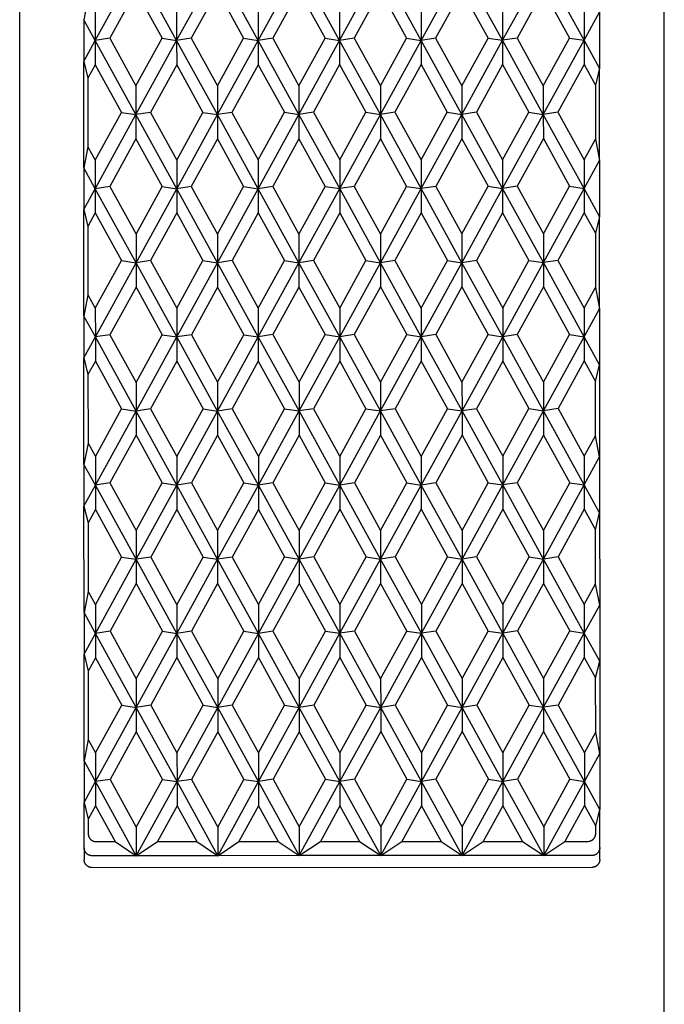
# Model space of a CAD drawing. Units: millimetres. Extents: x -307 to 141, y -406 to 422.
# Drawn here: x 93 to 133, y -285 to -224 of the extents above; entities that cross this region are included whole.
import ezdxf

# ---------------------------------------------------------------- set-up
doc = ezdxf.new("R2010")
doc.units = ezdxf.units.MM
doc.header["$MEASUREMENT"] = 0

msp = doc.modelspace()

# ---------------------------------------------------------------- linework, layer by layer
for p, q in [((93.381, -406.128), (93.381, -172.128)), ((133.38, -406.128), (133.38, -172.128)), ((113.232, -225.087), (115.758, -220.488)), ((118.288, -225.085), (115.758, -220.488)), ((118.288, -225.085), (120.813, -220.486)), ((123.343, -225.082), (120.813, -220.486)), ((123.343, -225.082), (125.869, -220.484)), ((128.399, -225.08), (125.869, -220.484)), ((98.066, -225.094), (100.591, -220.496)), ((103.121, -225.092), (100.591, -220.496)), ((103.121, -225.092), (105.647, -220.493)), ((108.177, -225.089), (105.647, -220.493)), ((108.177, -225.089), (110.702, -220.491)), ((113.232, -225.087), (110.702, -220.491)), ((100.592, -222), (98.969, -224.956)), ((100.592, -222), (102.218, -224.954)), ((105.648, -221.997), (104.024, -224.953)), ((105.648, -221.997), (107.274, -224.952)), ((110.703, -221.995), (109.08, -224.951)), ((110.703, -221.995), (112.33, -224.949)), ((115.759, -221.992), (114.135, -224.949)), ((115.759, -221.992), (117.385, -224.947)), ((120.814, -221.99), (119.191, -224.946)), ((120.814, -221.99), (122.441, -224.945)), ((125.87, -221.988), (124.246, -224.944)), ((125.87, -221.988), (127.496, -224.942)), ((97.608, -222.484), (97.354, -223.802)), ((98.065, -223.314), (98.066, -225.094)), ((103.12, -223.312), (103.121, -225.092)), ((108.176, -223.31), (108.177, -225.089)), ((113.232, -223.307), (113.232, -225.087)), ((118.287, -223.305), (118.288, -225.085)), ((123.343, -223.302), (123.343, -225.082)), ((128.398, -223.3), (128.399, -225.08)), ((128.399, -225.08), (129.353, -223.342)), ((129.353, -223.342), (129.355, -226.817)), ((98.066, -225.094), (97.354, -223.802)), ((97.354, -223.802), (97.356, -226.387)), ((97.356, -226.387), (98.066, -225.094)), ((98.969, -224.956), (98.066, -225.094)), ((100.596, -229.69), (98.066, -225.094)), ((98.066, -225.094), (98.067, -226.598)), ((98.969, -224.956), (100.595, -227.91)), ((100.595, -227.91), (102.218, -224.954)), ((100.596, -229.69), (103.121, -225.092)), ((102.218, -224.954), (103.121, -225.092)), ((104.024, -224.953), (103.121, -225.092)), ((103.121, -225.092), (103.122, -226.596)), ((105.651, -229.688), (103.121, -225.092)), ((104.024, -224.953), (105.65, -227.908)), ((105.65, -227.908), (107.274, -224.952)), ((105.651, -229.688), (108.177, -225.089)), ((107.274, -224.952), (108.177, -225.089)), ((109.08, -224.951), (108.177, -225.089)), ((108.177, -225.089), (108.178, -226.593)), ((110.707, -229.686), (108.177, -225.089)), ((109.08, -224.951), (110.706, -227.906)), ((110.706, -227.906), (112.33, -224.949)), ((110.707, -229.686), (113.232, -225.087)), ((112.33, -224.949), (113.232, -225.087)), ((114.135, -224.949), (113.232, -225.087)), ((113.232, -225.087), (113.233, -226.591)), ((115.762, -229.683), (113.232, -225.087)), ((114.135, -224.949), (115.761, -227.903)), ((115.761, -227.903), (117.385, -224.947)), ((115.762, -229.683), (118.288, -225.085)), ((117.385, -224.947), (118.288, -225.085)), ((119.191, -224.946), (118.288, -225.085)), ((118.288, -225.085), (118.289, -226.589)), ((120.818, -229.681), (118.288, -225.085)), ((119.191, -224.946), (120.817, -227.901)), ((120.817, -227.901), (122.441, -224.945)), ((120.818, -229.681), (123.343, -225.082)), ((122.441, -224.945), (123.343, -225.082)), ((124.246, -224.944), (123.343, -225.082)), ((123.343, -225.082), (123.344, -226.586)), ((125.873, -229.678), (123.343, -225.082)), ((124.246, -224.944), (125.873, -227.898)), ((125.873, -227.898), (127.496, -224.942)), ((125.873, -229.678), (128.399, -225.08)), ((127.496, -224.942), (128.399, -225.08)), ((128.399, -225.08), (128.4, -226.584)), ((129.355, -226.817), (128.399, -225.08)), ((97.356, -226.387), (97.61, -227.429)), ((97.359, -232.997), (97.356, -226.387)), ((103.122, -226.596), (101.498, -229.552)), ((103.122, -226.596), (104.748, -229.55)), ((108.178, -226.593), (106.554, -229.55)), ((108.178, -226.593), (109.804, -229.548)), ((113.233, -226.591), (111.61, -229.547)), ((113.233, -226.591), (114.86, -229.546)), ((118.289, -226.589), (116.665, -229.545)), ((118.289, -226.589), (119.915, -229.543)), ((123.344, -226.586), (121.721, -229.542)), ((123.344, -226.586), (124.971, -229.541)), ((128.4, -226.584), (126.776, -229.54)), ((128.4, -226.584), (129.101, -227.859)), ((98.067, -226.598), (97.61, -227.429)), ((98.067, -226.598), (99.693, -229.553)), ((129.355, -226.817), (129.101, -227.859)), ((129.358, -232.537), (129.355, -226.817)), ((97.61, -227.429), (97.612, -231.679)), ((100.595, -227.91), (100.596, -229.69)), ((105.65, -227.908), (105.651, -229.688)), ((110.706, -227.906), (110.707, -229.686)), ((115.761, -227.903), (115.762, -229.683)), ((120.817, -227.901), (120.818, -229.681)), ((125.873, -227.898), (125.873, -229.678)), ((129.101, -227.859), (129.103, -231.219)), ((98.069, -232.509), (99.693, -229.553)), ((99.693, -229.553), (100.596, -229.69)), ((101.498, -229.552), (100.596, -229.69)), ((101.498, -229.552), (103.125, -232.507)), ((103.125, -232.507), (104.748, -229.55)), ((104.748, -229.55), (105.651, -229.688)), ((106.554, -229.55), (105.651, -229.688)), ((106.554, -229.55), (108.18, -232.504)), ((108.18, -232.504), (109.804, -229.548)), ((109.804, -229.548), (110.707, -229.686)), ((111.61, -229.547), (110.707, -229.686)), ((111.61, -229.547), (113.236, -232.502)), ((113.236, -232.502), (114.86, -229.546)), ((114.86, -229.546), (115.762, -229.683)), ((116.665, -229.545), (115.762, -229.683)), ((116.665, -229.545), (118.291, -232.499)), ((118.291, -232.499), (119.915, -229.543)), ((119.915, -229.543), (120.818, -229.681)), ((121.721, -229.542), (120.818, -229.681)), ((121.721, -229.542), (123.347, -232.497)), ((123.347, -232.497), (124.971, -229.541)), ((124.971, -229.541), (125.873, -229.678)), ((126.776, -229.54), (125.873, -229.678)), ((126.776, -229.54), (128.403, -232.495)), ((98.07, -234.289), (100.596, -229.69)), ((100.596, -229.69), (100.596, -231.194)), ((103.126, -234.286), (100.596, -229.69)), ((103.126, -234.286), (105.651, -229.688)), ((105.651, -229.688), (105.652, -231.192)), ((108.181, -234.284), (105.651, -229.688)), ((108.181, -234.284), (110.707, -229.686)), ((110.707, -229.686), (110.708, -231.189)), ((113.237, -234.282), (110.707, -229.686)), ((113.237, -234.282), (115.762, -229.683)), ((115.762, -229.683), (115.763, -231.187)), ((118.292, -234.279), (115.762, -229.683)), ((118.292, -234.279), (120.818, -229.681)), ((120.818, -229.681), (120.819, -231.185)), ((123.348, -234.277), (120.818, -229.681)), ((123.348, -234.277), (125.873, -229.678)), ((125.873, -229.678), (125.874, -231.182)), ((128.403, -234.274), (125.873, -229.678)), ((100.596, -231.194), (98.973, -234.15)), ((100.596, -231.194), (102.223, -234.149)), ((105.652, -231.192), (104.028, -234.148)), ((105.652, -231.192), (107.278, -234.147)), ((110.708, -231.189), (109.084, -234.146)), ((110.708, -231.189), (112.334, -234.144)), ((115.763, -231.187), (114.139, -234.143)), ((115.763, -231.187), (117.389, -234.142)), ((120.819, -231.185), (119.195, -234.141)), ((120.819, -231.185), (122.445, -234.139)), ((125.874, -231.182), (124.251, -234.138)), ((125.874, -231.182), (127.501, -234.137)), ((128.403, -232.495), (129.103, -231.219)), ((129.103, -231.219), (129.358, -232.537)), ((97.612, -231.679), (97.359, -232.997)), ((97.612, -231.679), (98.069, -232.509)), ((98.069, -232.509), (98.07, -234.289)), ((103.125, -232.507), (103.126, -234.286)), ((108.18, -232.504), (108.181, -234.284)), ((113.236, -232.502), (113.237, -234.282)), ((118.291, -232.499), (118.292, -234.279)), ((123.347, -232.497), (123.348, -234.277)), ((128.403, -232.495), (128.403, -234.274)), ((128.403, -234.274), (129.358, -232.537)), ((129.358, -232.537), (129.36, -236.011)), ((98.07, -234.289), (97.359, -232.997)), ((97.359, -232.997), (97.36, -235.582)), ((97.36, -235.582), (98.07, -234.289)), ((98.973, -234.15), (98.07, -234.289)), ((100.6, -238.885), (98.07, -234.289)), ((98.07, -234.289), (98.071, -235.793)), ((98.973, -234.15), (100.599, -237.105)), ((100.599, -237.105), (102.223, -234.149)), ((100.6, -238.885), (103.126, -234.286)), ((102.223, -234.149), (103.126, -234.286)), ((104.028, -234.148), (103.126, -234.286)), ((103.126, -234.286), (103.126, -235.79)), ((105.656, -238.883), (103.126, -234.286)), ((104.028, -234.148), (105.655, -237.103)), ((105.655, -237.103), (107.278, -234.147)), ((105.656, -238.883), (108.181, -234.284)), ((107.278, -234.147), (108.181, -234.284)), ((109.084, -234.146), (108.181, -234.284)), ((108.181, -234.284), (108.182, -235.788)), ((110.711, -238.88), (108.181, -234.284)), ((109.084, -234.146), (110.71, -237.1)), ((110.71, -237.1), (112.334, -234.144)), ((110.711, -238.88), (113.237, -234.282)), ((112.334, -234.144), (113.237, -234.282)), ((114.139, -234.143), (113.237, -234.282)), ((113.237, -234.282), (113.237, -235.786)), ((115.767, -238.878), (113.237, -234.282)), ((114.139, -234.143), (115.766, -237.098)), ((115.766, -237.098), (117.389, -234.142)), ((115.767, -238.878), (118.292, -234.279)), ((117.389, -234.142), (118.292, -234.279)), ((119.195, -234.141), (118.292, -234.279)), ((118.292, -234.279), (118.293, -235.783)), ((120.822, -238.875), (118.292, -234.279)), ((119.195, -234.141), (120.821, -237.095)), ((120.821, -237.095), (122.445, -234.139)), ((120.822, -238.875), (123.348, -234.277)), ((122.445, -234.139), (123.348, -234.277)), ((124.251, -234.138), (123.348, -234.277)), ((123.348, -234.277), (123.349, -235.781)), ((125.878, -238.873), (123.348, -234.277)), ((124.251, -234.138), (125.877, -237.093)), ((125.877, -237.093), (127.501, -234.137)), ((125.878, -238.873), (128.403, -234.274)), ((127.501, -234.137), (128.403, -234.274)), ((128.403, -234.274), (128.404, -235.778)), ((129.36, -236.011), (128.403, -234.274)), ((97.36, -235.582), (97.615, -236.623)), ((97.363, -242.191), (97.36, -235.582)), ((98.071, -235.793), (97.615, -236.623)), ((98.071, -235.793), (99.697, -238.747)), ((103.126, -235.79), (101.503, -238.747)), ((103.126, -235.79), (104.753, -238.745)), ((108.182, -235.788), (106.558, -238.744)), ((108.182, -235.788), (109.808, -238.743)), ((113.237, -235.786), (111.614, -238.742)), ((113.237, -235.786), (114.864, -238.74)), ((118.293, -235.783), (116.669, -238.739)), ((118.293, -235.783), (119.919, -238.738)), ((123.349, -235.781), (121.725, -238.737)), ((123.349, -235.781), (124.975, -238.735)), ((128.404, -235.778), (126.78, -238.735)), ((128.404, -235.778), (129.106, -237.053)), ((129.36, -236.011), (129.106, -237.053)), ((129.362, -241.731), (129.36, -236.011)), ((97.615, -236.623), (97.617, -240.874)), ((100.599, -237.105), (100.6, -238.885)), ((105.655, -237.103), (105.656, -238.883)), ((110.71, -237.1), (110.711, -238.88)), ((115.766, -237.098), (115.767, -238.878)), ((120.821, -237.095), (120.822, -238.875)), ((125.877, -237.093), (125.878, -238.873)), ((129.106, -237.053), (129.107, -240.414)), ((98.074, -241.704), (99.697, -238.747)), ((99.697, -238.747), (100.6, -238.885)), ((101.503, -238.747), (100.6, -238.885)), ((101.503, -238.747), (103.129, -241.701)), ((103.129, -241.701), (104.753, -238.745)), ((104.753, -238.745), (105.656, -238.883)), ((106.558, -238.744), (105.656, -238.883)), ((106.558, -238.744), (108.185, -241.699)), ((108.185, -241.699), (109.808, -238.743)), ((109.808, -238.743), (110.711, -238.88)), ((111.614, -238.742), (110.711, -238.88)), ((111.614, -238.742), (113.24, -241.696)), ((113.24, -241.696), (114.864, -238.74)), ((114.864, -238.74), (115.767, -238.878)), ((116.669, -238.739), (115.767, -238.878)), ((116.669, -238.739), (118.296, -241.694)), ((118.296, -241.694), (119.919, -238.738)), ((119.919, -238.738), (120.822, -238.875)), ((121.725, -238.737), (120.822, -238.875)), ((121.725, -238.737), (123.351, -241.692)), ((123.351, -241.692), (124.975, -238.735)), ((124.975, -238.735), (125.878, -238.873)), ((126.78, -238.735), (125.878, -238.873)), ((126.78, -238.735), (128.407, -241.689)), ((98.075, -243.484), (100.6, -238.885)), ((100.6, -238.885), (100.601, -240.389)), ((103.13, -243.481), (100.6, -238.885)), ((103.13, -243.481), (105.656, -238.883)), ((105.656, -238.883), (105.656, -240.386)), ((108.186, -243.479), (105.656, -238.883)), ((108.186, -243.479), (110.711, -238.88)), ((110.711, -238.88), (110.712, -240.384)), ((113.241, -243.476), (110.711, -238.88)), ((113.241, -243.476), (115.767, -238.878)), ((115.767, -238.878), (115.767, -240.382)), ((118.297, -243.474), (115.767, -238.878)), ((118.297, -243.474), (120.822, -238.875)), ((120.822, -238.875), (120.823, -240.379)), ((123.352, -243.471), (120.822, -238.875)), ((123.352, -243.471), (125.878, -238.873)), ((125.878, -238.873), (125.879, -240.377)), ((128.408, -243.469), (125.878, -238.873)), ((100.601, -240.389), (98.977, -243.345)), ((100.601, -240.389), (102.227, -243.344)), ((105.656, -240.386), (104.033, -243.343)), ((105.656, -240.386), (107.283, -243.341)), ((110.712, -240.384), (109.088, -243.34)), ((110.712, -240.384), (112.338, -243.339)), ((115.767, -240.382), (114.144, -243.338)), ((115.767, -240.382), (117.394, -243.336)), ((120.823, -240.379), (119.199, -243.335)), ((120.823, -240.379), (122.449, -243.334)), ((125.879, -240.377), (124.255, -243.333)), ((125.879, -240.377), (127.505, -243.331)), ((128.407, -241.689), (129.107, -240.414)), ((129.107, -240.414), (129.362, -241.731)), ((97.617, -240.874), (97.363, -242.191)), ((97.617, -240.874), (98.074, -241.704)), ((98.074, -241.704), (98.075, -243.484)), ((103.129, -241.701), (103.13, -243.481)), ((108.185, -241.699), (108.186, -243.479)), ((113.24, -241.696), (113.241, -243.476)), ((118.296, -241.694), (118.297, -243.474)), ((123.351, -241.692), (123.352, -243.471)), ((128.407, -241.689), (128.408, -243.469)), ((128.408, -243.469), (129.362, -241.731)), ((129.362, -241.731), (129.364, -245.206)), ((98.075, -243.484), (97.363, -242.191)), ((97.363, -242.191), (97.364, -244.776)), ((97.364, -244.776), (98.075, -243.484)), ((98.977, -243.345), (98.075, -243.484)), ((100.605, -248.08), (98.075, -243.484)), ((98.075, -243.484), (98.075, -244.987)), ((98.977, -243.345), (100.604, -246.3)), ((100.604, -246.3), (102.227, -243.344)), ((100.605, -248.08), (103.13, -243.481)), ((102.227, -243.344), (103.13, -243.481)), ((104.033, -243.343), (103.13, -243.481)), ((103.13, -243.481), (103.131, -244.985)), ((105.66, -248.077), (103.13, -243.481)), ((104.033, -243.343), (105.659, -246.297)), ((105.659, -246.297), (107.283, -243.341)), ((105.66, -248.077), (108.186, -243.479)), ((107.283, -243.341), (108.186, -243.479)), ((109.088, -243.34), (108.186, -243.479)), ((108.186, -243.479), (108.186, -244.983)), ((110.716, -248.075), (108.186, -243.479)), ((109.088, -243.34), (110.715, -246.295)), ((110.715, -246.295), (112.338, -243.339)), ((110.716, -248.075), (113.241, -243.476)), ((112.338, -243.339), (113.241, -243.476)), ((114.144, -243.338), (113.241, -243.476)), ((113.241, -243.476), (113.242, -244.98)), ((115.771, -248.072), (113.241, -243.476)), ((114.144, -243.338), (115.77, -246.293)), ((115.77, -246.293), (117.394, -243.336)), ((115.771, -248.072), (118.297, -243.474)), ((117.394, -243.336), (118.297, -243.474)), ((119.199, -243.335), (118.297, -243.474)), ((118.297, -243.474), (118.297, -244.978)), ((120.827, -248.07), (118.297, -243.474)), ((119.199, -243.335), (120.826, -246.29)), ((120.826, -246.29), (122.449, -243.334)), ((120.827, -248.07), (123.352, -243.471)), ((122.449, -243.334), (123.352, -243.471)), ((124.255, -243.333), (123.352, -243.471)), ((123.352, -243.471), (123.353, -244.975)), ((125.882, -248.068), (123.352, -243.471)), ((124.255, -243.333), (125.881, -246.288)), ((125.881, -246.288), (127.505, -243.331)), ((125.882, -248.068), (128.408, -243.469)), ((127.505, -243.331), (128.408, -243.469)), ((128.408, -243.469), (128.408, -244.973)), ((129.364, -245.206), (128.408, -243.469)), ((97.364, -244.776), (97.619, -245.818)), ((97.368, -251.386), (97.364, -244.776)), ((98.075, -244.987), (97.619, -245.818)), ((98.075, -244.987), (99.702, -247.942)), ((103.131, -244.985), (101.507, -247.941)), ((103.131, -244.985), (104.757, -247.94)), ((108.186, -244.983), (106.563, -247.939)), ((108.186, -244.983), (109.813, -247.937)), ((113.242, -244.98), (111.618, -247.936)), ((113.242, -244.98), (114.868, -247.935)), ((118.297, -244.978), (116.674, -247.934)), ((118.297, -244.978), (119.924, -247.932)), ((123.353, -244.975), (121.729, -247.932)), ((123.353, -244.975), (124.979, -247.93)), ((128.408, -244.973), (126.785, -247.929)), ((128.408, -244.973), (129.11, -246.248)), ((129.11, -246.248), (129.364, -245.206)), ((129.364, -245.206), (129.367, -250.926)), ((97.619, -245.818), (97.621, -250.068)), ((100.604, -246.3), (100.605, -248.08)), ((105.659, -246.297), (105.66, -248.077)), ((110.715, -246.295), (110.716, -248.075)), ((115.77, -246.293), (115.771, -248.072)), ((120.826, -246.29), (120.827, -248.07)), ((125.881, -246.288), (125.882, -248.068)), ((129.112, -249.608), (129.11, -246.248)), ((98.078, -250.898), (99.702, -247.942)), ((99.702, -247.942), (100.605, -248.08)), ((101.507, -247.941), (100.605, -248.08)), ((101.507, -247.941), (103.134, -250.896)), ((103.134, -250.896), (104.757, -247.94)), ((104.757, -247.94), (105.66, -248.077)), ((106.563, -247.939), (105.66, -248.077)), ((106.563, -247.939), (108.189, -250.893)), ((108.189, -250.893), (109.813, -247.937)), ((109.813, -247.937), (110.716, -248.075)), ((111.618, -247.936), (110.716, -248.075)), ((111.618, -247.936), (113.245, -250.891)), ((113.245, -250.891), (114.868, -247.935)), ((114.868, -247.935), (115.771, -248.072)), ((116.674, -247.934), (115.771, -248.072)), ((116.674, -247.934), (118.3, -250.889)), ((118.3, -250.889), (119.924, -247.932)), ((119.924, -247.932), (120.827, -248.07)), ((121.729, -247.932), (120.827, -248.07)), ((121.729, -247.932), (123.356, -250.886)), ((123.356, -250.886), (124.979, -247.93)), ((124.979, -247.93), (125.882, -248.068)), ((126.785, -247.929), (125.882, -248.068)), ((126.785, -247.929), (128.411, -250.884)), ((98.079, -252.678), (100.605, -248.08)), ((100.605, -248.08), (100.605, -249.584)), ((103.135, -252.676), (100.605, -248.08)), ((103.135, -252.676), (105.66, -248.077)), ((105.66, -248.077), (105.661, -249.581)), ((108.19, -252.673), (105.66, -248.077)), ((108.19, -252.673), (110.716, -248.075)), ((110.716, -248.075), (110.716, -249.579)), ((113.246, -252.671), (110.716, -248.075)), ((113.246, -252.671), (115.771, -248.072)), ((115.771, -248.072), (115.772, -249.576)), ((118.301, -252.669), (115.771, -248.072)), ((118.301, -252.669), (120.827, -248.07)), ((120.827, -248.07), (120.827, -249.574)), ((123.357, -252.666), (120.827, -248.07)), ((123.357, -252.666), (125.882, -248.068)), ((125.882, -248.068), (125.883, -249.571)), ((128.412, -252.664), (125.882, -248.068)), ((100.605, -249.584), (98.982, -252.54)), ((100.605, -249.584), (102.232, -252.538)), ((105.661, -249.581), (104.037, -252.537)), ((105.661, -249.581), (107.287, -252.536)), ((110.716, -249.579), (109.093, -252.535)), ((110.716, -249.579), (112.343, -252.533)), ((115.772, -249.576), (114.148, -252.533)), ((115.772, -249.576), (117.398, -252.531)), ((120.827, -249.574), (119.204, -252.53)), ((120.827, -249.574), (122.454, -252.529)), ((125.883, -249.571), (124.259, -252.528)), ((125.883, -249.571), (127.509, -252.526)), ((128.411, -250.884), (129.112, -249.608)), ((129.367, -250.926), (129.112, -249.608)), ((97.621, -250.068), (97.368, -251.386)), ((97.621, -250.068), (98.078, -250.898)), ((98.078, -250.898), (98.079, -252.678)), ((103.134, -250.896), (103.135, -252.676)), ((108.189, -250.893), (108.19, -252.673)), ((113.245, -250.891), (113.246, -252.671)), ((118.3, -250.889), (118.301, -252.669)), ((123.356, -250.886), (123.357, -252.666)), ((128.411, -250.884), (128.412, -252.664)), ((128.412, -252.664), (129.367, -250.926)), ((129.367, -250.926), (129.368, -254.401)), ((98.079, -252.678), (97.368, -251.386)), ((97.368, -251.386), (97.369, -253.971)), ((97.369, -253.971), (98.079, -252.678)), ((98.982, -252.54), (98.079, -252.678)), ((100.609, -257.274), (98.079, -252.678)), ((98.079, -252.678), (98.08, -254.182)), ((98.982, -252.54), (100.608, -255.494)), ((100.608, -255.494), (102.232, -252.538)), ((100.609, -257.274), (103.135, -252.676)), ((102.232, -252.538), (103.135, -252.676)), ((104.037, -252.537), (103.135, -252.676)), ((103.135, -252.676), (103.135, -254.18)), ((105.664, -257.272), (103.135, -252.676)), ((104.037, -252.537), (105.664, -255.492)), ((105.664, -255.492), (107.287, -252.536)), ((105.664, -257.272), (108.19, -252.673)), ((107.287, -252.536), (108.19, -252.673)), ((109.093, -252.535), (108.19, -252.673)), ((108.19, -252.673), (108.191, -254.177)), ((110.72, -257.269), (108.19, -252.673)), ((109.093, -252.535), (110.719, -255.49)), ((110.719, -255.49), (112.343, -252.533)), ((110.72, -257.269), (113.246, -252.671)), ((112.343, -252.533), (113.246, -252.671)), ((114.148, -252.533), (113.246, -252.671)), ((113.246, -252.671), (113.246, -254.175)), ((115.776, -257.267), (113.246, -252.671)), ((114.148, -252.533), (115.775, -255.487)), ((115.775, -255.487), (117.398, -252.531)), ((115.776, -257.267), (118.301, -252.669)), ((117.398, -252.531), (118.301, -252.669)), ((119.204, -252.53), (118.301, -252.669)), ((118.301, -252.669), (118.302, -254.172)), ((120.831, -257.265), (118.301, -252.669)), ((119.204, -252.53), (120.83, -255.485)), ((120.83, -255.485), (122.454, -252.529)), ((120.831, -257.265), (123.357, -252.666)), ((122.454, -252.529), (123.357, -252.666)), ((124.259, -252.528), (123.357, -252.666)), ((123.357, -252.666), (123.357, -254.17)), ((125.887, -257.262), (123.357, -252.666)), ((124.259, -252.528), (125.886, -255.482)), ((125.886, -255.482), (127.509, -252.526)), ((125.887, -257.262), (128.412, -252.664)), ((127.509, -252.526), (128.412, -252.664)), ((128.412, -252.664), (128.413, -254.168)), ((129.368, -254.401), (128.412, -252.664)), ((97.369, -253.971), (97.624, -255.013)), ((97.372, -260.581), (97.369, -253.971)), ((98.08, -254.182), (97.624, -255.013)), ((98.08, -254.182), (99.706, -257.137)), ((103.135, -254.18), (101.512, -257.136)), ((103.135, -254.18), (104.762, -257.134)), ((108.191, -254.177), (106.567, -257.133)), ((108.191, -254.177), (109.817, -257.132)), ((113.246, -254.175), (111.623, -257.131)), ((113.246, -254.175), (114.873, -257.129)), ((118.302, -254.172), (116.678, -257.129)), ((118.302, -254.172), (119.928, -257.127)), ((123.357, -254.17), (121.734, -257.126)), ((123.357, -254.17), (124.984, -257.125)), ((128.413, -254.168), (126.789, -257.124)), ((128.413, -254.168), (129.115, -255.442)), ((129.115, -255.442), (129.368, -254.401)), ((129.368, -254.401), (129.371, -260.12)), ((97.624, -255.013), (97.626, -259.263)), ((100.608, -255.494), (100.609, -257.274)), ((105.664, -255.492), (105.664, -257.272)), ((110.719, -255.49), (110.72, -257.269)), ((115.775, -255.487), (115.776, -257.267)), ((120.83, -255.485), (120.831, -257.265)), ((125.886, -255.482), (125.887, -257.262)), ((129.116, -258.803), (129.115, -255.442)), ((101.512, -257.136), (100.609, -257.274)), ((101.512, -257.136), (103.138, -260.091)), ((103.138, -260.091), (104.762, -257.134)), ((104.762, -257.134), (105.664, -257.272)), ((106.567, -257.133), (105.664, -257.272)), ((106.567, -257.133), (108.194, -260.088)), ((108.194, -260.088), (109.817, -257.132)), ((109.817, -257.132), (110.72, -257.269)), ((111.623, -257.131), (110.72, -257.269)), ((111.623, -257.131), (113.249, -260.086)), ((113.249, -260.086), (114.873, -257.129)), ((114.873, -257.129), (115.776, -257.267)), ((116.678, -257.129), (115.776, -257.267)), ((116.678, -257.129), (118.305, -260.083)), ((118.305, -260.083), (119.928, -257.127)), ((119.928, -257.127), (120.831, -257.265)), ((121.734, -257.126), (120.831, -257.265)), ((121.734, -257.126), (123.36, -260.081)), ((123.36, -260.081), (124.984, -257.125)), ((124.984, -257.125), (125.887, -257.262)), ((126.789, -257.124), (125.887, -257.262)), ((126.789, -257.124), (128.416, -260.078)), ((98.083, -260.093), (99.706, -257.137)), ((98.083, -261.873), (100.609, -257.274)), ((99.706, -257.137), (100.609, -257.274)), ((100.609, -257.274), (100.61, -258.778)), ((103.139, -261.87), (100.609, -257.274)), ((103.139, -261.87), (105.664, -257.272)), ((105.664, -257.272), (105.665, -258.776)), ((108.194, -261.868), (105.664, -257.272)), ((108.194, -261.868), (110.72, -257.269)), ((110.72, -257.269), (110.721, -258.773)), ((113.25, -261.866), (110.72, -257.269)), ((113.25, -261.866), (115.776, -257.267)), ((115.776, -257.267), (115.776, -258.771)), ((118.305, -261.863), (115.776, -257.267)), ((118.305, -261.863), (120.831, -257.265)), ((120.831, -257.265), (120.832, -258.769)), ((123.361, -261.861), (120.831, -257.265)), ((123.361, -261.861), (125.887, -257.262)), ((125.887, -257.262), (125.887, -258.766)), ((128.417, -261.858), (125.887, -257.262)), ((100.61, -258.778), (98.986, -261.734)), ((100.61, -258.778), (102.236, -261.733)), ((105.665, -258.776), (104.042, -261.732)), ((105.665, -258.776), (107.292, -261.73)), ((110.721, -258.773), (109.097, -261.73)), ((110.721, -258.773), (112.347, -261.728)), ((115.776, -258.771), (114.153, -261.727)), ((115.776, -258.771), (117.403, -261.726)), ((120.832, -258.769), (119.208, -261.725)), ((120.832, -258.769), (122.458, -261.723)), ((125.887, -258.766), (124.264, -261.722)), ((125.887, -258.766), (127.514, -261.721)), ((128.416, -260.078), (129.116, -258.803)), ((129.371, -260.12), (129.116, -258.803)), ((97.626, -259.263), (97.372, -260.581)), ((97.626, -259.263), (98.083, -260.093)), ((98.083, -260.093), (98.083, -261.873)), ((103.138, -260.091), (103.139, -261.87)), ((108.194, -260.088), (108.194, -261.868)), ((113.249, -260.086), (113.25, -261.866)), ((118.305, -260.083), (118.305, -261.863)), ((123.36, -260.081), (123.361, -261.861)), ((128.416, -260.078), (128.417, -261.858)), ((128.417, -261.858), (129.371, -260.12)), ((129.371, -260.12), (129.373, -263.595)), ((98.083, -261.873), (97.372, -260.581)), ((97.372, -260.581), (97.373, -263.166)), ((97.373, -263.166), (98.083, -261.873)), ((98.986, -261.734), (98.083, -261.873)), ((100.613, -266.469), (98.083, -261.873)), ((98.083, -261.873), (98.084, -263.377)), ((98.986, -261.734), (100.612, -264.689)), ((100.612, -264.689), (102.236, -261.733)), ((100.613, -266.469), (103.139, -261.87)), ((102.236, -261.733), (103.139, -261.87)), ((104.042, -261.732), (103.139, -261.87)), ((103.139, -261.87), (103.14, -263.374)), ((105.669, -266.467), (103.139, -261.87)), ((104.042, -261.732), (105.668, -264.687)), ((105.668, -264.687), (107.292, -261.73)), ((105.669, -266.467), (108.194, -261.868)), ((107.292, -261.73), (108.194, -261.868)), ((109.097, -261.73), (108.194, -261.868)), ((108.194, -261.868), (108.195, -263.372)), ((110.724, -266.464), (108.194, -261.868)), ((109.097, -261.73), (110.724, -264.684)), ((110.724, -264.684), (112.347, -261.728)), ((110.724, -266.464), (113.25, -261.866)), ((112.347, -261.728), (113.25, -261.866)), ((114.153, -261.727), (113.25, -261.866)), ((113.25, -261.866), (113.251, -263.369)), ((115.78, -266.462), (113.25, -261.866)), ((114.153, -261.727), (115.779, -264.682)), ((115.779, -264.682), (117.403, -261.726)), ((115.78, -266.462), (118.305, -261.863)), ((117.403, -261.726), (118.305, -261.863)), ((119.208, -261.725), (118.305, -261.863)), ((118.305, -261.863), (118.306, -263.367)), ((120.835, -266.459), (118.305, -261.863)), ((119.208, -261.725), (120.835, -264.679)), ((120.835, -264.679), (122.458, -261.723)), ((120.835, -266.459), (123.361, -261.861)), ((122.458, -261.723), (123.361, -261.861)), ((124.264, -261.722), (123.361, -261.861)), ((123.361, -261.861), (123.362, -263.365)), ((125.891, -266.457), (123.361, -261.861)), ((124.264, -261.722), (125.89, -264.677)), ((125.89, -264.677), (127.514, -261.721)), ((125.891, -266.457), (128.417, -261.858)), ((127.514, -261.721), (128.417, -261.858)), ((128.417, -261.858), (128.417, -263.362)), ((129.373, -263.595), (128.417, -261.858)), ((97.373, -263.166), (97.628, -264.207)), ((97.376, -269.775), (97.373, -263.166)), ((98.084, -263.377), (97.628, -264.207)), ((98.084, -263.377), (99.71, -266.331)), ((103.14, -263.374), (101.516, -266.331)), ((103.14, -263.374), (104.766, -266.329)), ((108.195, -263.372), (106.572, -266.328)), ((108.195, -263.372), (109.822, -266.327)), ((113.251, -263.369), (111.627, -266.326)), ((113.251, -263.369), (114.877, -266.324)), ((118.306, -263.367), (116.683, -266.323)), ((118.306, -263.367), (119.933, -266.322)), ((123.362, -263.365), (121.738, -266.321)), ((123.362, -263.365), (124.988, -266.319)), ((128.417, -263.362), (126.794, -266.318)), ((128.417, -263.362), (129.119, -264.637)), ((129.119, -264.637), (129.373, -263.595)), ((129.373, -263.595), (129.375, -269.315)), ((97.628, -264.207), (97.63, -268.457)), ((100.612, -264.689), (100.613, -266.469)), ((105.668, -264.687), (105.669, -266.467)), ((110.724, -264.684), (110.724, -266.464)), ((115.779, -264.682), (115.78, -266.462)), ((120.835, -264.679), (120.835, -266.459)), ((125.89, -264.677), (125.891, -266.457)), ((129.121, -267.998), (129.119, -264.637)), ((98.087, -269.288), (99.71, -266.331)), ((98.088, -271.067), (100.613, -266.469)), ((99.71, -266.331), (100.613, -266.469)), ((101.516, -266.331), (100.613, -266.469)), ((100.613, -266.469), (100.614, -267.973)), ((103.143, -271.065), (100.613, -266.469)), ((101.516, -266.331), (103.142, -269.285)), ((103.142, -269.285), (104.766, -266.329)), ((103.143, -271.065), (105.669, -266.467)), ((104.766, -266.329), (105.669, -266.467)), ((106.572, -266.328), (105.669, -266.467)), ((105.669, -266.467), (105.67, -267.97)), ((108.199, -271.063), (105.669, -266.467)), ((106.572, -266.328), (108.198, -269.283)), ((108.198, -269.283), (109.822, -266.327)), ((108.199, -271.063), (110.724, -266.464)), ((109.822, -266.327), (110.724, -266.464)), ((111.627, -266.326), (110.724, -266.464)), ((110.724, -266.464), (110.725, -267.968)), ((113.254, -271.06), (110.724, -266.464)), ((111.627, -266.326), (113.253, -269.28)), ((113.253, -269.28), (114.877, -266.324)), ((113.254, -271.06), (115.78, -266.462)), ((114.877, -266.324), (115.78, -266.462)), ((116.683, -266.323), (115.78, -266.462)), ((115.78, -266.462), (115.781, -267.966)), ((118.31, -271.058), (115.78, -266.462)), ((116.683, -266.323), (118.309, -269.278)), ((118.309, -269.278), (119.933, -266.322)), ((118.31, -271.058), (120.835, -266.459)), ((119.933, -266.322), (120.835, -266.459)), ((121.738, -266.321), (120.835, -266.459)), ((120.835, -266.459), (120.836, -267.963)), ((123.365, -271.055), (120.835, -266.459)), ((121.738, -266.321), (123.365, -269.275)), ((123.365, -269.275), (124.988, -266.319)), ((123.365, -271.055), (125.891, -266.457)), ((124.988, -266.319), (125.891, -266.457)), ((126.794, -266.318), (125.891, -266.457)), ((125.891, -266.457), (125.892, -267.961)), ((128.421, -271.053), (125.891, -266.457)), ((126.794, -266.318), (128.42, -269.273)), ((100.614, -267.973), (98.99, -270.929)), ((100.614, -267.973), (102.24, -270.927)), ((105.67, -267.97), (104.046, -270.927)), ((105.67, -267.97), (107.296, -270.925)), ((110.725, -267.968), (109.102, -270.924)), ((110.725, -267.968), (112.352, -270.923)), ((115.781, -267.966), (114.157, -270.922)), ((115.781, -267.966), (117.407, -270.92)), ((120.836, -267.963), (119.213, -270.919)), ((120.836, -267.963), (122.463, -270.918)), ((125.892, -267.961), (124.268, -270.917)), ((125.892, -267.961), (127.518, -270.915)), ((128.42, -269.273), (129.121, -267.998)), ((129.375, -269.315), (129.121, -267.998)), ((97.63, -268.457), (97.376, -269.775)), ((97.63, -268.457), (98.087, -269.288)), ((98.087, -269.288), (98.088, -271.067)), ((103.142, -269.285), (103.143, -271.065)), ((108.198, -269.283), (108.199, -271.063)), ((113.253, -269.28), (113.254, -271.06)), ((118.309, -269.278), (118.31, -271.058)), ((123.365, -269.275), (123.365, -271.055)), ((128.42, -269.273), (128.421, -271.053)), ((128.421, -271.053), (129.375, -269.315)), ((129.375, -269.315), (129.377, -272.79)), ((98.088, -271.067), (97.376, -269.775)), ((97.376, -269.775), (97.378, -272.36)), ((97.378, -272.36), (98.088, -271.067)), ((98.99, -270.929), (98.088, -271.067)), ((98.088, -271.067), (98.088, -272.571)), ((100.618, -275.664), (98.088, -271.067)), ((98.99, -270.929), (100.617, -273.884)), ((100.617, -273.884), (102.24, -270.927)), ((100.618, -275.664), (103.143, -271.065)), ((102.24, -270.927), (103.143, -271.065)), ((104.046, -270.927), (103.143, -271.065)), ((105.673, -275.661), (103.143, -271.065)), ((103.143, -271.065), (103.144, -272.569)), ((104.046, -270.927), (105.672, -273.881)), ((105.672, -273.881), (107.296, -270.925)), ((105.673, -275.661), (108.199, -271.063)), ((107.296, -270.925), (108.199, -271.063)), ((109.102, -270.924), (108.199, -271.063)), ((110.729, -275.659), (108.199, -271.063)), ((108.199, -271.063), (108.2, -272.567)), ((109.102, -270.924), (110.728, -273.879)), ((110.728, -273.879), (112.352, -270.923)), ((110.729, -275.659), (113.254, -271.06)), ((112.352, -270.923), (113.254, -271.06)), ((114.157, -270.922), (113.254, -271.06)), ((115.784, -275.656), (113.254, -271.06)), ((113.254, -271.06), (113.255, -272.564)), ((114.157, -270.922), (115.783, -273.876)), ((115.783, -273.876), (117.407, -270.92)), ((115.784, -275.656), (118.31, -271.058)), ((117.407, -270.92), (118.31, -271.058)), ((119.213, -270.919), (118.31, -271.058)), ((120.84, -275.654), (118.31, -271.058)), ((118.31, -271.058), (118.311, -272.562)), ((119.213, -270.919), (120.839, -273.874)), ((120.839, -273.874), (122.463, -270.918)), ((120.84, -275.654), (123.365, -271.055)), ((122.463, -270.918), (123.365, -271.055)), ((124.268, -270.917), (123.365, -271.055)), ((125.895, -275.651), (123.365, -271.055)), ((123.365, -271.055), (123.366, -272.559)), ((124.268, -270.917), (125.895, -273.872)), ((125.895, -273.872), (127.518, -270.915)), ((125.895, -275.651), (128.421, -271.053)), ((127.518, -270.915), (128.421, -271.053)), ((129.377, -272.79), (128.421, -271.053)), ((128.421, -271.053), (128.422, -272.557)), ((97.378, -272.36), (97.632, -273.402)), ((97.379, -275.173), (97.378, -272.36)), ((98.088, -272.571), (97.632, -273.402)), ((98.088, -272.571), (99.309, -274.788)), ((103.144, -272.569), (101.926, -274.787)), ((103.144, -272.569), (104.364, -274.786)), ((108.2, -272.567), (106.981, -274.785)), ((108.2, -272.567), (109.42, -274.783)), ((113.255, -272.564), (112.037, -274.782)), ((113.255, -272.564), (114.475, -274.781)), ((118.311, -272.562), (117.092, -274.78)), ((118.311, -272.562), (119.531, -274.779)), ((123.366, -272.559), (122.148, -274.777)), ((123.366, -272.559), (124.586, -274.776)), ((128.422, -272.557), (127.203, -274.775)), ((128.422, -272.557), (129.123, -273.832)), ((129.123, -273.832), (129.377, -272.79)), ((129.379, -275.157), (129.377, -272.79)), ((97.632, -273.402), (97.632, -274.295)), ((100.617, -273.884), (100.618, -275.664)), ((105.672, -273.881), (105.673, -275.661)), ((110.728, -273.879), (110.729, -275.659)), ((115.783, -273.876), (115.784, -275.656)), ((120.839, -273.874), (120.84, -275.654)), ((125.895, -273.872), (125.895, -275.651)), ((129.123, -274.299), (129.123, -273.832)), ((97.632, -274.295), (97.633, -274.314)), ((97.633, -274.314), (97.634, -274.332)), ((97.634, -274.332), (97.635, -274.351)), ((97.635, -274.351), (97.636, -274.36)), ((97.636, -274.36), (97.638, -274.37)), ((97.638, -274.37), (97.639, -274.381)), ((97.639, -274.381), (97.641, -274.392)), ((97.641, -274.392), (97.643, -274.403)), ((97.643, -274.403), (97.646, -274.414)), ((97.646, -274.414), (97.648, -274.424)), ((97.648, -274.424), (97.651, -274.435)), ((97.651, -274.435), (97.655, -274.446)), ((97.655, -274.446), (97.658, -274.456)), ((97.658, -274.456), (97.662, -274.467)), ((97.662, -274.467), (97.666, -274.477)), ((97.666, -274.477), (97.67, -274.488)), ((97.67, -274.488), (97.674, -274.498)), ((97.674, -274.498), (97.679, -274.508)), ((97.679, -274.508), (97.684, -274.518)), ((97.684, -274.518), (97.689, -274.528)), ((97.689, -274.528), (97.694, -274.538)), ((97.694, -274.538), (97.7, -274.548)), ((97.7, -274.548), (97.706, -274.557)), ((97.706, -274.557), (97.712, -274.567)), ((97.712, -274.567), (97.718, -274.576)), ((97.718, -274.576), (97.724, -274.585)), ((97.724, -274.585), (97.731, -274.594)), ((97.731, -274.594), (97.738, -274.603)), ((97.738, -274.603), (97.745, -274.612)), ((97.745, -274.612), (97.752, -274.62)), ((97.752, -274.62), (97.759, -274.628)), ((97.759, -274.628), (97.767, -274.637)), ((97.767, -274.637), (97.775, -274.645)), ((97.775, -274.645), (97.783, -274.652)), ((97.783, -274.652), (97.791, -274.66)), ((97.791, -274.66), (97.799, -274.667)), ((97.799, -274.667), (97.808, -274.675)), ((97.808, -274.675), (97.815, -274.681)), ((97.815, -274.681), (97.823, -274.687)), ((97.823, -274.687), (97.831, -274.692)), ((97.831, -274.692), (97.838, -274.698)), ((97.838, -274.698), (97.846, -274.704)), ((97.846, -274.704), (97.854, -274.709)), ((97.854, -274.709), (97.863, -274.714)), ((97.863, -274.714), (97.871, -274.719)), ((97.871, -274.719), (97.879, -274.724)), ((97.879, -274.724), (97.888, -274.728)), ((97.888, -274.728), (97.896, -274.733)), ((97.896, -274.733), (97.905, -274.737)), ((97.905, -274.737), (97.914, -274.741)), ((97.914, -274.741), (97.922, -274.745)), ((97.922, -274.745), (97.931, -274.749)), ((97.931, -274.749), (97.94, -274.753)), ((97.94, -274.753), (97.949, -274.756)), ((97.949, -274.756), (97.958, -274.76)), ((97.958, -274.76), (97.967, -274.763)), ((97.967, -274.763), (97.977, -274.766)), ((97.977, -274.766), (97.986, -274.769)), ((97.986, -274.769), (97.995, -274.771)), ((97.995, -274.771), (98.004, -274.774)), ((98.004, -274.774), (98.014, -274.776)), ((98.014, -274.776), (98.023, -274.778)), ((98.023, -274.778), (98.033, -274.78)), ((98.033, -274.78), (98.042, -274.782)), ((98.042, -274.782), (98.052, -274.783)), ((98.052, -274.783), (98.061, -274.785)), ((98.061, -274.785), (98.071, -274.786)), ((98.071, -274.786), (98.081, -274.787)), ((98.081, -274.787), (98.09, -274.787)), ((98.09, -274.787), (98.1, -274.788)), ((98.1, -274.788), (98.11, -274.788)), ((98.11, -274.788), (98.13, -274.789)), ((98.13, -274.789), (99.309, -274.788)), ((99.309, -274.788), (100.618, -275.664)), ((100.618, -275.664), (101.926, -274.787)), ((101.926, -274.787), (104.364, -274.786)), ((104.364, -274.786), (105.673, -275.661)), ((105.673, -275.661), (106.981, -274.785)), ((106.981, -274.785), (109.42, -274.783)), ((109.42, -274.783), (110.729, -275.659)), ((110.729, -275.659), (112.037, -274.782)), ((112.037, -274.782), (114.475, -274.781)), ((114.475, -274.781), (115.784, -275.656)), ((115.784, -275.656), (117.092, -274.78)), ((117.092, -274.78), (119.531, -274.779)), ((119.531, -274.779), (120.84, -275.654)), ((120.84, -275.654), (122.148, -274.777)), ((122.148, -274.777), (124.586, -274.776)), ((124.586, -274.776), (125.895, -275.651)), ((125.895, -275.651), (127.203, -274.775)), ((127.203, -274.775), (128.645, -274.774)), ((128.645, -274.774), (128.659, -274.773)), ((128.659, -274.773), (128.666, -274.773)), ((128.666, -274.773), (128.674, -274.773)), ((128.674, -274.773), (128.68, -274.772)), ((128.68, -274.772), (128.686, -274.771)), ((128.686, -274.771), (128.711, -274.768)), ((128.711, -274.768), (128.723, -274.766)), ((128.723, -274.766), (128.73, -274.764)), ((128.73, -274.764), (128.737, -274.763)), ((128.737, -274.763), (128.752, -274.759)), ((128.752, -274.759), (128.765, -274.756)), ((128.765, -274.756), (128.779, -274.751)), ((128.779, -274.751), (128.793, -274.747)), ((128.793, -274.747), (128.806, -274.742)), ((128.806, -274.742), (128.818, -274.738)), ((128.818, -274.738), (128.829, -274.733)), ((128.829, -274.733), (128.84, -274.728)), ((128.84, -274.728), (128.851, -274.723)), ((128.851, -274.723), (128.86, -274.718)), ((128.86, -274.718), (128.87, -274.713)), ((128.87, -274.713), (128.879, -274.708)), ((128.879, -274.708), (128.888, -274.703)), ((128.888, -274.703), (128.897, -274.697)), ((128.897, -274.697), (128.906, -274.691)), ((128.906, -274.691), (128.915, -274.685)), ((128.915, -274.685), (128.924, -274.679)), ((128.924, -274.679), (128.935, -274.671)), ((128.935, -274.671), (128.947, -274.662)), ((128.947, -274.662), (128.958, -274.652)), ((128.958, -274.652), (128.969, -274.643)), ((128.969, -274.643), (128.979, -274.633)), ((128.979, -274.633), (128.989, -274.622)), ((128.989, -274.622), (128.999, -274.612)), ((128.999, -274.612), (129.009, -274.601)), ((129.009, -274.601), (129.017, -274.591)), ((129.017, -274.591), (129.024, -274.582)), ((129.024, -274.582), (129.031, -274.572)), ((129.031, -274.572), (129.039, -274.562)), ((129.039, -274.562), (129.045, -274.551)), ((129.045, -274.551), (129.052, -274.541)), ((129.052, -274.541), (129.058, -274.53)), ((129.058, -274.53), (129.064, -274.519)), ((129.064, -274.519), (129.07, -274.508)), ((129.07, -274.508), (129.076, -274.497)), ((129.076, -274.497), (129.081, -274.486)), ((129.081, -274.486), (129.086, -274.475)), ((129.086, -274.475), (129.09, -274.463)), ((129.09, -274.463), (129.095, -274.452)), ((129.095, -274.452), (129.099, -274.44)), ((129.099, -274.44), (129.103, -274.429)), ((129.103, -274.429), (129.107, -274.413)), ((129.107, -274.413), (129.109, -274.405)), ((129.109, -274.405), (129.111, -274.397)), ((129.111, -274.397), (129.113, -274.389)), ((129.113, -274.389), (129.115, -274.381)), ((129.115, -274.381), (129.116, -274.373)), ((129.116, -274.373), (129.117, -274.365)), ((129.117, -274.365), (129.119, -274.357)), ((129.119, -274.357), (129.12, -274.348)), ((129.12, -274.348), (129.121, -274.332)), ((129.121, -274.332), (129.122, -274.316)), ((129.122, -274.316), (129.123, -274.299)), ((97.379, -275.173), (97.379, -275.903)), ((97.379, -275.19), (97.379, -275.173)), ((97.38, -275.207), (97.379, -275.19)), ((97.382, -275.225), (97.38, -275.207)), ((97.384, -275.242), (97.382, -275.225)), ((97.387, -275.259), (97.384, -275.242)), ((97.39, -275.276), (97.387, -275.259)), ((97.394, -275.293), (97.39, -275.276)), ((97.399, -275.309), (97.394, -275.293)), ((97.404, -275.326), (97.399, -275.309)), ((97.41, -275.342), (97.404, -275.326)), ((97.416, -275.358), (97.41, -275.342)), ((97.423, -275.374), (97.416, -275.358)), ((97.431, -275.39), (97.423, -275.374)), ((97.439, -275.405), (97.431, -275.39)), ((97.447, -275.42), (97.439, -275.405)), ((97.456, -275.435), (97.447, -275.42)), ((97.466, -275.449), (97.456, -275.435)), ((97.476, -275.464), (97.466, -275.449)), ((129.282, -275.448), (129.271, -275.462)), ((129.292, -275.434), (129.282, -275.448)), ((129.301, -275.42), (129.292, -275.434)), ((129.31, -275.405), (129.301, -275.42)), ((129.319, -275.39), (129.31, -275.405)), ((129.327, -275.375), (129.319, -275.39)), ((129.334, -275.359), (129.327, -275.375)), ((129.341, -275.343), (129.334, -275.359)), ((129.347, -275.327), (129.341, -275.343)), ((129.353, -275.311), (129.347, -275.327)), ((129.358, -275.294), (129.353, -275.311)), ((129.363, -275.277), (129.358, -275.294)), ((129.367, -275.261), (129.363, -275.277)), ((129.37, -275.244), (129.367, -275.261)), ((129.373, -275.226), (129.37, -275.244)), ((129.376, -275.209), (129.373, -275.226)), ((129.377, -275.192), (129.376, -275.209)), ((129.378, -275.175), (129.377, -275.192)), ((129.379, -275.157), (129.378, -275.175)), ((129.379, -275.888), (129.379, -275.188)), ((97.379, -275.921), (97.379, -275.903)), ((97.38, -275.938), (97.379, -275.921)), ((97.382, -275.955), (97.38, -275.938)), ((97.384, -275.973), (97.382, -275.955)), ((97.387, -275.99), (97.384, -275.973)), ((97.39, -276.007), (97.387, -275.99)), ((97.394, -276.024), (97.39, -276.007)), ((97.398, -276.041), (97.394, -276.024)), ((97.403, -276.058), (97.398, -276.041)), ((97.409, -276.074), (97.403, -276.058)), ((97.486, -275.477), (97.476, -275.464)), ((97.497, -275.491), (97.486, -275.477)), ((97.509, -275.504), (97.497, -275.491)), ((97.521, -275.516), (97.509, -275.504)), ((97.533, -275.528), (97.521, -275.516)), ((97.546, -275.54), (97.533, -275.528)), ((97.559, -275.551), (97.546, -275.54)), ((97.573, -275.562), (97.559, -275.551)), ((97.586, -275.572), (97.573, -275.562)), ((97.601, -275.582), (97.586, -275.572)), ((97.615, -275.592), (97.601, -275.582)), ((97.63, -275.6), (97.615, -275.592)), ((97.645, -275.609), (97.63, -275.6)), ((97.661, -275.616), (97.645, -275.609)), ((97.677, -275.624), (97.661, -275.616)), ((97.693, -275.63), (97.677, -275.624)), ((97.709, -275.636), (97.693, -275.63)), ((97.725, -275.642), (97.709, -275.636)), ((97.742, -275.647), (97.725, -275.642)), ((97.759, -275.651), (97.742, -275.647)), ((97.776, -275.655), (97.759, -275.651)), ((97.793, -275.658), (97.776, -275.655)), ((97.81, -275.661), (97.793, -275.658)), ((97.827, -275.663), (97.81, -275.661)), ((97.844, -275.664), (97.827, -275.663)), ((97.862, -275.665), (97.844, -275.664)), ((97.879, -275.665), (97.862, -275.665)), ((100.618, -275.664), (97.879, -275.665)), ((105.673, -275.661), (100.618, -275.664)), ((110.729, -275.659), (105.673, -275.661)), ((115.784, -275.656), (110.729, -275.659)), ((120.84, -275.654), (115.784, -275.656)), ((125.895, -275.651), (120.84, -275.654)), ((128.879, -275.65), (125.895, -275.651)), ((128.896, -275.65), (128.879, -275.65)), ((128.913, -275.649), (128.896, -275.65)), ((128.931, -275.648), (128.913, -275.649)), ((128.948, -275.646), (128.931, -275.648)), ((128.965, -275.643), (128.948, -275.646)), ((128.982, -275.64), (128.965, -275.643)), ((128.999, -275.636), (128.982, -275.64)), ((129.016, -275.632), (128.999, -275.636)), ((129.032, -275.627), (129.016, -275.632)), ((129.049, -275.621), (129.032, -275.627)), ((129.065, -275.615), (129.049, -275.621)), ((129.081, -275.609), (129.065, -275.615)), ((129.097, -275.601), (129.081, -275.609)), ((129.112, -275.594), (129.097, -275.601)), ((129.127, -275.585), (129.112, -275.594)), ((129.142, -275.577), (129.127, -275.585)), ((129.157, -275.567), (129.142, -275.577)), ((129.171, -275.557), (129.157, -275.567)), ((129.185, -275.547), (129.171, -275.557)), ((129.199, -275.536), (129.185, -275.547)), ((129.212, -275.525), (129.199, -275.536)), ((129.225, -275.513), (129.212, -275.525)), ((129.237, -275.501), (129.225, -275.513)), ((129.249, -275.489), (129.237, -275.501)), ((129.26, -275.476), (129.249, -275.489)), ((129.271, -275.462), (129.26, -275.476)), ((129.349, -276.059), (129.343, -276.075)), ((129.355, -276.042), (129.349, -276.059)), ((129.36, -276.026), (129.355, -276.042)), ((129.364, -276.009), (129.36, -276.026)), ((129.368, -275.992), (129.364, -276.009)), ((129.371, -275.975), (129.368, -275.992)), ((129.374, -275.957), (129.371, -275.975)), ((129.376, -275.94), (129.374, -275.957)), ((129.378, -275.923), (129.376, -275.94)), ((129.379, -275.905), (129.378, -275.923)), ((129.379, -275.888), (129.379, -275.905)), ((97.415, -276.09), (97.409, -276.074)), ((97.422, -276.106), (97.415, -276.09)), ((97.43, -276.122), (97.422, -276.106)), ((97.438, -276.138), (97.43, -276.122)), ((97.446, -276.153), (97.438, -276.138)), ((97.455, -276.168), (97.446, -276.153)), ((97.464, -276.183), (97.455, -276.168)), ((97.474, -276.197), (97.464, -276.183)), ((97.485, -276.211), (97.474, -276.197)), ((97.496, -276.224), (97.485, -276.211)), ((97.507, -276.237), (97.496, -276.224)), ((97.519, -276.25), (97.507, -276.237)), ((97.532, -276.263), (97.519, -276.25)), ((97.544, -276.274), (97.532, -276.263)), ((97.558, -276.286), (97.544, -276.274)), ((97.571, -276.297), (97.558, -276.286)), ((97.585, -276.307), (97.571, -276.297)), ((97.599, -276.317), (97.585, -276.307)), ((97.614, -276.327), (97.599, -276.317)), ((97.629, -276.336), (97.614, -276.327)), ((97.644, -276.344), (97.629, -276.336)), ((97.66, -276.352), (97.644, -276.344)), ((97.676, -276.36), (97.66, -276.352)), ((97.692, -276.366), (97.676, -276.36)), ((97.708, -276.373), (97.692, -276.366)), ((97.724, -276.378), (97.708, -276.373)), ((97.741, -276.383), (97.724, -276.378)), ((97.758, -276.388), (97.741, -276.383)), ((97.775, -276.392), (97.758, -276.388)), ((97.792, -276.395), (97.775, -276.392)), ((97.809, -276.398), (97.792, -276.395)), ((97.827, -276.4), (97.809, -276.398)), ((97.844, -276.402), (97.827, -276.4)), ((97.861, -276.403), (97.844, -276.402)), ((97.879, -276.403), (97.861, -276.403)), ((113.379, -276.404), (97.879, -276.403)), ((128.879, -276.388), (113.379, -276.404)), ((128.897, -276.388), (128.879, -276.388)), ((128.914, -276.387), (128.897, -276.388)), ((128.931, -276.385), (128.914, -276.387)), ((128.949, -276.383), (128.931, -276.385)), ((128.966, -276.38), (128.949, -276.383)), ((128.983, -276.377), (128.966, -276.38)), ((129, -276.373), (128.983, -276.377)), ((129.017, -276.369), (129, -276.373)), ((129.034, -276.364), (129.017, -276.369)), ((129.05, -276.358), (129.034, -276.364)), ((129.067, -276.352), (129.05, -276.358)), ((129.083, -276.345), (129.067, -276.352)), ((129.098, -276.337), (129.083, -276.345)), ((129.114, -276.329), (129.098, -276.337)), ((129.129, -276.321), (129.114, -276.329)), ((129.144, -276.312), (129.129, -276.321)), ((129.159, -276.302), (129.144, -276.312)), ((129.173, -276.292), (129.159, -276.302)), ((129.187, -276.282), (129.173, -276.292)), ((129.201, -276.271), (129.187, -276.282)), ((129.214, -276.259), (129.201, -276.271)), ((129.226, -276.248), (129.214, -276.259)), ((129.239, -276.235), (129.226, -276.248)), ((129.251, -276.222), (129.239, -276.235)), ((129.262, -276.209), (129.251, -276.222)), ((129.273, -276.196), (129.262, -276.209)), ((129.284, -276.182), (129.273, -276.196)), ((129.294, -276.167), (129.284, -276.182)), ((129.303, -276.153), (129.294, -276.167)), ((129.312, -276.138), (129.303, -276.153)), ((129.321, -276.123), (129.312, -276.138)), ((129.328, -276.107), (129.321, -276.123)), ((129.336, -276.091), (129.328, -276.107)), ((129.343, -276.075), (129.336, -276.091))]:
    msp.add_line(p, q)

doc.saveas('drawing.dxf')
